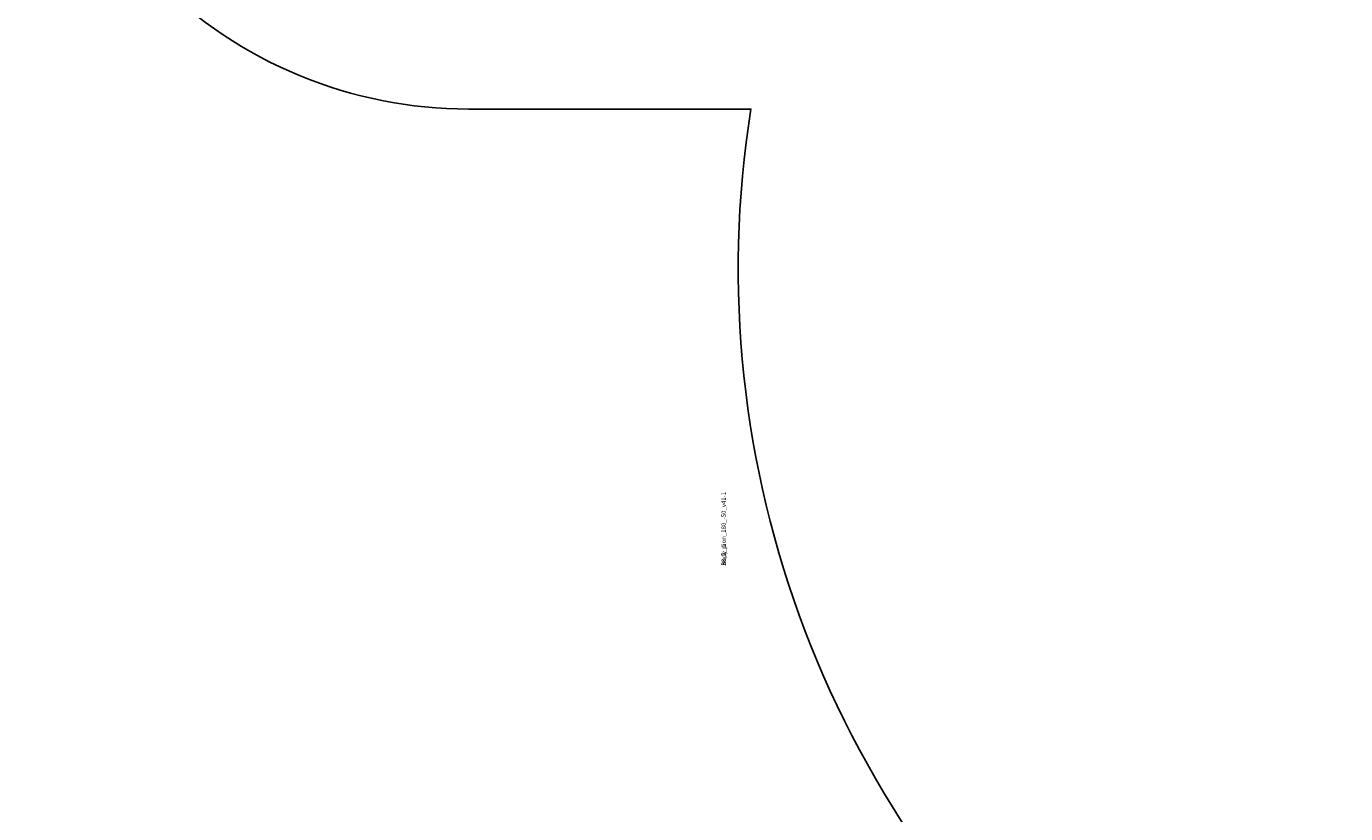
# Model space of a CAD drawing. Units: centimetres. Extents: x -1134 to 661, y -1003 to 676.
# Drawn here: x -593 to -295, y -346 to -168 of the extents above; entities that cross this region are included whole.
import ezdxf

# ---------------------------------------------------------------- set-up
doc = ezdxf.new("R2010")
doc.units = ezdxf.units.CM
doc.header["$LTSCALE"] = 2.54
doc.layers.get('0').update_dxf_attribs({"true_color": 0xff5454})
doc.layers.add('VP-EQ', color=7, linetype='Continuous', true_color=0x8a3492)

# ---------------------------------------------------------------- blocks, each defined once
blk = doc.blocks.new('3DGeom_3024_Defintion')
blk = doc.blocks.new('142131-1')
at = {"color": 0, "extrusion": (-4.73985e-19, 1, -5.9508e-17)}
ref = blk.add_blockref('3DGeom_3024_Defintion', (-746.79, 275.56, -397.8), dxfattribs=dict(at, xscale=0.004724409636550062, yscale=0.004724409636550062, zscale=0.004724409636550062))
ref.add_attrib('Skp_ComponentInstanceName', '3DGeom~3024', (0, 0), dxfattribs={"height": 0.2})
ref = blk.add_blockref('3DGeom_3024_Defintion', (-672.44, 275.56, -397.8), dxfattribs=dict(at, xscale=0.004724409636550062, yscale=0.004724409636550062, zscale=0.004724409636550062))
ref.add_attrib('Skp_ComponentInstanceName', '3DGeom~3024', (0, 0), dxfattribs={"height": 0.2})
blk = doc.blocks.new('3DGeom_3071_Defintion_3')
blk = doc.blocks.new('Group687')
at = {"color": 0, "extrusion": (6.77014e-16, -1.17297e-14, -1)}
ref = blk.add_blockref('3DGeom_3071_Defintion_3', (-79.84, -432.71, -44.39), dxfattribs=dict(at, xscale=0.1178740121893526, yscale=0.1178740121893526, zscale=0.1178740121893526, rotation=176.661905337943))
ref.add_attrib('Skp_ComponentInstanceName', '3DGeom~3071', (0, 0), dxfattribs={"height": 0.2})
blk = doc.blocks.new('Group686_1')
at = {"color": 0}
ref = blk.add_blockref('Group687', (0, 0, 34.95), dxfattribs=dict(at, zscale=0.8997995961733102))
ref.add_attrib('Skp_GroupInstanceName', 'Body_1', (0, 0), dxfattribs={"height": 1})
blk = doc.blocks.new('Group683_1')
at = {"color": 0}
ref = blk.add_blockref('Group686_1', (0, 0), dxfattribs=at)
ref.add_attrib('Skp_GroupInstanceName', '38_2_pion_180_-50_v41-1', (0, 0), dxfattribs={"height": 1})
blk = doc.blocks.new('stra_ak_4')
at = {"color": 0}
for name in ['Group683_1', '142131-1']:
    blk.add_blockref(name, (-40.82, 440.69, -49.39), dxfattribs=at)
blk = doc.blocks.new('Komponent_189')
at = {"color": 0, "rotation": 90.00000000000001}
blk.add_blockref('stra_ak_4', (43.68, 1.1, -30), dxfattribs=at)
blk = doc.blocks.new('Grupuj_124')
at = {"color": 0, "rotation": 270.0000000000001}
blk.add_blockref('Komponent_189', (36.87, 386.66, 13.92), dxfattribs=at)
blk = doc.blocks.new('3030 2d')
at = {"layer": 'VP-EQ', "color": 0}
blk.add_lwpolyline([(2305.63, 3320.35, 0.275502), (2384.31, 3452.31), (2384.31, 3455.71, 0.262503), (2469.23, 3606.31), (2469.23, 3631.82), (2674.73, 3631.82, 0.414214), (2774.73, 3731.82), (2774.73, 3814.62, 0.414214), (2674.73, 3914.62), (2401.05, 3914.62, 0.206831), (2328.22, 3883.14, 0.2031), (2190.79, 3940.25), (2109.78, 3940.56, 0.221987), (1973.58, 3887.51), (1899.56, 3814.35, 0.081557), (1863.54, 3762.16), (1735.11, 3762.16, 0.414214), (1635.11, 3662.16), (1635.11, 3615.46, 0.414214), (1735.11, 3515.46), (1798.98, 3515.46, 0.267016), (1880.64, 3301.19)], format="xyb", dxfattribs=at)

msp = doc.modelspace()

# ---------------------------------------------------------------- block references
at = {"color": 0, "rotation": 89.99999999999993}
msp.add_blockref('Grupuj_124', (348.45, -286.74, -5.3), dxfattribs=at)
at = {"layer": 'VP-EQ', "color": 0}
msp.add_blockref('3030 2d', (-2228.54, -3701.73), dxfattribs=at)

doc.saveas('drawing.dxf')
